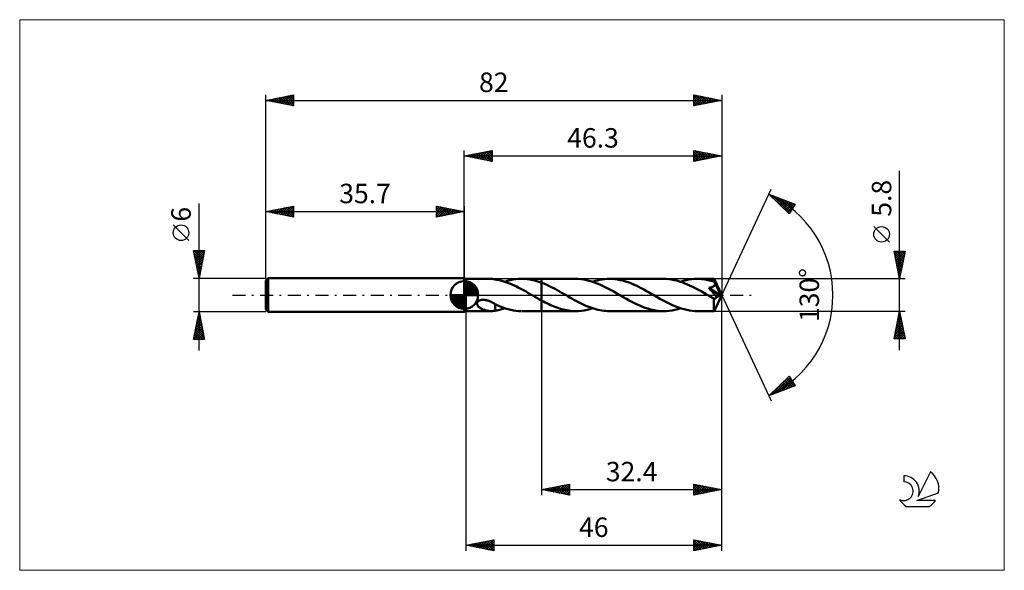
# Model space of a CAD drawing. Units: millimetres. Extents: x -80 to 97, y -50 to 50.
import ezdxf
from ezdxf.enums import TextEntityAlignment as Align

# ---------------------------------------------------------------- set-up
doc = ezdxf.new("R2010")
doc.units = ezdxf.units.MM
doc.header["$LTSCALE"] = 5.85
doc.linetypes.add('LONGDASH_DASH', pattern=[0.85, 0.4, -0.2, 0.05, -0.2])
for name, color, linetype in [('1', 4, 'CONTINUOUS'), ('2', 7, 'CONTINUOUS'), ('4', 2, 'LONGDASH_DASH'), ('CUT', 1, 'CONTINUOUS'), ('INFTOTAL', 9, 'CONTINUOUS'), ('NOCUT', 7, 'CONTINUOUS'), ('SK1', 4, 'CONTINUOUS'), ('SK2', 7, 'CONTINUOUS'), ('SK4', 2, 'LONGDASH_DASH'), ('SK6', 5, 'CONTINUOUS')]:
    doc.layers.add(name, color=color, linetype=linetype)
doc.styles.get("Standard").update_dxf_attribs({"font": 'Monospac821 BT'})

msp = doc.modelspace()

# ---------------------------------------------------------------- linework, layer by layer
at = {"layer": '1', "color": 4, "linetype": 'CONTINUOUS', "lineweight": 50}
for p, q in [((0.3, 2.9), (0, 3)), ((0, -3), (0, 3)), ((0.3, 2.9), (4.78, 2.9)), ((0.3, -2.9), (0.3, 2.9)), ((4.66, 2.9), (4.78, 2.9)), ((4.89, 2.9), (4.78, 2.9)), ((5, 2.89), (4.89, 2.9)), ((5.11, 2.88), (5, 2.89)), ((5.22, 2.87), (5.11, 2.88)), ((5.32, 2.86), (5.22, 2.87)), ((5.43, 2.84), (5.32, 2.86)), ((5.54, 2.82), (5.43, 2.84)), ((5.54, 2.81), (5.54, 2.82)), ((5.88, 2.75), (5.54, 2.81)), ((6.23, 2.68), (5.88, 2.75)), ((6.58, 2.59), (6.23, 2.68)), ((6.93, 2.5), (6.58, 2.59)), ((7.28, 2.39), (6.93, 2.5)), ((7.63, 2.27), (7.28, 2.39)), ((7.29, 2.38), (7.79, 2.53)), ((7.97, 2.14), (7.63, 2.27)), ((7.79, 2.53), (8.27, 2.66)), ((8.32, 2), (7.97, 2.14)), ((8.27, 2.66), (8.76, 2.76)), ((8.67, 1.85), (8.32, 2)), ((9.02, 1.69), (8.67, 1.85)), ((8.76, 2.76), (9.25, 2.83)), ((9.25, 2.83), (9.74, 2.88)), ((9.74, 2.88), (10.23, 2.9)), ((10.76, 2.89), (10.23, 2.9)), ((10.34, 2.9), (13.9, 2.9)), ((11.28, 2.85), (10.76, 2.89)), ((11.81, 2.78), (11.28, 2.85)), ((12.33, 2.68), (11.81, 2.78)), ((12.85, 2.54), (12.33, 2.68)), ((13.38, 2.39), (12.85, 2.54)), ((13.9, 2.2), (13.38, 2.39)), ((13.9, 2.9), (20.05, 2.9)), ((13.9, -2.9), (13.9, 2.9)), ((14.31, 2.04), (13.9, 2.2)), ((14.71, 1.87), (14.31, 2.04)), ((15.11, 1.69), (14.71, 1.87)), ((20.53, 2.89), (20.05, 2.9)), ((21.01, 2.85), (20.53, 2.89)), ((21.49, 2.78), (21.01, 2.85)), ((21.97, 2.69), (21.49, 2.78)), ((22.45, 2.57), (21.97, 2.69)), ((22.94, 2.43), (22.45, 2.57)), ((23.42, 2.27), (22.94, 2.43)), ((23.09, 2.38), (23.53, 2.52)), ((23.9, 2.09), (23.42, 2.27)), ((23.53, 2.52), (23.96, 2.63)), ((24.38, 1.89), (23.9, 2.09)), ((23.96, 2.63), (24.4, 2.73)), ((24.86, 1.67), (24.38, 1.89)), ((24.4, 2.73), (24.83, 2.8)), ((24.83, 2.8), (25.27, 2.86)), ((25.27, 2.86), (25.7, 2.89)), ((25.7, 2.89), (26.14, 2.9)), ((26.61, 2.89), (26.14, 2.9)), ((26.14, 2.9), (35.84, 2.9)), ((27.09, 2.85), (26.61, 2.89)), ((27.57, 2.78), (27.09, 2.85)), ((28.04, 2.69), (27.57, 2.78)), ((28.52, 2.58), (28.04, 2.69)), ((28.99, 2.44), (28.52, 2.58)), ((29.47, 2.29), (28.99, 2.44)), ((29.94, 2.11), (29.47, 2.29)), ((30.42, 1.91), (29.94, 2.11)), ((30.89, 1.7), (30.42, 1.91)), ((36.32, 2.89), (35.84, 2.9)), ((36.8, 2.85), (36.32, 2.89)), ((37.28, 2.78), (36.8, 2.85)), ((37.76, 2.69), (37.28, 2.78)), ((38.24, 2.58), (37.76, 2.69)), ((38.73, 2.44), (38.24, 2.58)), ((39.21, 2.28), (38.73, 2.44)), ((38.89, 2.38), (39.4, 2.54)), ((39.69, 2.09), (39.21, 2.28)), ((39.4, 2.54), (39.9, 2.67)), ((40.17, 1.89), (39.69, 2.09)), ((39.9, 2.67), (40.41, 2.77)), ((40.65, 1.67), (40.17, 1.89)), ((40.41, 2.77), (40.92, 2.84)), ((40.92, 2.84), (41.43, 2.89)), ((41.43, 2.89), (41.93, 2.9)), ((42.21, 2.9), (41.93, 2.9)), ((41.93, 2.9), (44.92, 2.9)), ((42.48, 2.88), (42.21, 2.9)), ((42.75, 2.86), (42.48, 2.88)), ((43.03, 2.83), (42.75, 2.86)), ((43.3, 2.79), (43.03, 2.83)), ((43.58, 2.75), (43.3, 2.79)), ((43.85, 2.69), (43.58, 2.75)), ((44.13, 2.63), (43.85, 2.69)), ((44.4, 2.56), (44.13, 2.63)), ((44.67, 2.48), (44.4, 2.56)), ((44.95, 2.39), (44.67, 2.48)), ((44.93, 2.89), (44.92, 2.9)), ((46.3, 0), (44.92, 2.9)), ((44.92, 2.9), (44.92, 2.9)), ((44.92, 2.9), (44.92, 2.9)), ((44.92, 2.9), (44.92, 2.9)), ((44.92, 2.9), (44.92, 2.9)), ((44.92, 2.9), (44.92, 2.9)), ((44.92, 2.9), (44.92, 2.9)), ((44.93, 2.87), (44.93, 2.89)), ((44.93, 2.85), (44.93, 2.87)), ((44.93, 2.83), (44.93, 2.85)), ((44.94, 2.8), (44.93, 2.83)), ((44.94, 2.76), (44.94, 2.8)), ((44.94, 2.72), (44.94, 2.76)), ((44.95, 2.67), (44.94, 2.72)), ((44.95, 2.62), (44.95, 2.67)), ((46.3, 0), (44.95, 2.62)), ((44.95, 2.39), (44.95, 2.62)), ((44.97, 2.35), (44.95, 2.39)), ((44.99, 2.3), (44.97, 2.35)), ((45.01, 2.26), (44.99, 2.3)), ((45.04, 2.21), (45.01, 2.26)), ((45.02, 1.76), (45.05, 1.82)), ((45.06, 2.17), (45.04, 2.21)), ((45.05, 1.82), (45.07, 1.88)), ((45.08, 2.12), (45.06, 2.17)), ((45.07, 1.88), (45.09, 1.94)), ((45.1, 2.08), (45.08, 2.12)), ((45.09, 1.94), (45.1, 2.01)), ((45.54, 1.23), (45.1, 2.08)), ((45.1, 2.01), (45.1, 2.08)), ((9.36, 1.52), (9.02, 1.69)), ((9.71, 1.35), (9.36, 1.52)), ((10.06, 1.17), (9.71, 1.35)), ((10.41, 0.98), (10.06, 1.17)), ((10.76, 0.79), (10.41, 0.98)), ((11.1, 0.6), (10.76, 0.79)), ((11.45, 0.4), (11.1, 0.6)), ((11.8, 0.2), (11.45, 0.4)), ((12.15, 0), (11.8, 0.2)), ((12.2, -0.03), (12.15, 0)), ((15.52, 1.49), (15.11, 1.69)), ((15.92, 1.29), (15.52, 1.49)), ((16.33, 1.08), (15.92, 1.29)), ((16.73, 0.86), (16.33, 1.08)), ((17.13, 0.63), (16.73, 0.86)), ((17.54, 0.4), (17.13, 0.63)), ((17.94, 0.17), (17.54, 0.4)), ((18.3, -0.04), (17.94, 0.17)), ((25.35, 1.43), (24.86, 1.67)), ((25.83, 1.19), (25.35, 1.43)), ((26.31, 0.93), (25.83, 1.19)), ((26.79, 0.66), (26.31, 0.93)), ((27.27, 0.39), (26.79, 0.66)), ((27.76, 0.11), (27.27, 0.39)), ((28.24, -0.17), (27.76, 0.11)), ((31.37, 1.47), (30.89, 1.7)), ((31.84, 1.22), (31.37, 1.47)), ((32.32, 0.97), (31.84, 1.22)), ((32.79, 0.71), (32.32, 0.97)), ((33.27, 0.44), (32.79, 0.71)), ((33.74, 0.17), (33.27, 0.44)), ((34.22, -0.11), (33.74, 0.17)), ((41.13, 1.44), (40.65, 1.67)), ((41.62, 1.19), (41.13, 1.44)), ((42.1, 0.93), (41.62, 1.19)), ((42.59, 0.66), (42.1, 0.93)), ((43.07, 0.39), (42.59, 0.66)), ((43.55, 0.11), (43.07, 0.39)), ((44.04, -0.17), (43.55, 0.11)), ((43.97, 1.28), (44.04, 1.29)), ((44.29, 0.93), (43.97, 1.28)), ((46.11, -0.08), (43.97, 1.28)), ((44.04, 1.29), (44.1, 1.3)), ((44.1, 1.3), (44.16, 1.32)), ((44.16, 1.32), (44.22, 1.33)), ((44.22, 1.33), (44.28, 1.34)), ((44.28, 1.34), (44.34, 1.36)), ((44.57, 0.61), (44.29, 0.93)), ((44.34, 1.36), (44.39, 1.37)), ((44.39, 1.37), (44.45, 1.39)), ((44.45, 1.39), (44.51, 1.41)), ((44.51, 1.41), (44.57, 1.43)), ((44.57, 1.43), (44.63, 1.46)), ((44.81, 0.33), (44.57, 0.61)), ((44.63, 1.46), (44.69, 1.49)), ((44.69, 1.49), (44.76, 1.52)), ((44.76, 1.52), (44.82, 1.56)), ((45, 0.1), (44.81, 0.33)), ((44.82, 1.56), (44.88, 1.61)), ((44.88, 1.61), (44.93, 1.65)), ((44.92, -2.9), (46.3, 0)), ((44.93, 1.65), (44.98, 1.7)), ((44.98, 1.7), (45.02, 1.76)), ((45.16, -0.09), (45, 0.1)), ((45.75, 0.81), (45.54, 1.23)), ((45.87, 0.56), (45.75, 0.81)), ((45.95, 0.39), (45.87, 0.56)), ((46.01, 0.26), (45.95, 0.39)), ((46.05, 0.16), (46.01, 0.26)), ((46.07, 0.08), (46.05, 0.16)), ((46.07, 0.06), (46.07, 0.08)), ((46.3, 0), (46.07, 0.08)), ((46.3, 0), (46.07, 0.08)), ((46.07, 0.08), (46.07, 0.08)), ((46.08, 0.03), (46.07, 0.06)), ((46.09, 0.01), (46.08, 0.03)), ((46.09, -0.01), (46.09, 0.01)), ((2.28, -1.46), (2.31, -1.37)), ((2.28, -1.55), (2.28, -1.46)), ((2.29, -1.65), (2.28, -1.55)), ((2.31, -1.73), (2.29, -1.65)), ((2.31, -1.37), (2.35, -1.28)), ((2.35, -1.82), (2.31, -1.73)), ((2.35, -1.28), (2.41, -1.2)), ((2.41, -1.2), (2.49, -1.12)), ((2.49, -1.12), (2.58, -1.06)), ((2.58, -1.06), (2.67, -1.01)), ((2.67, -1.01), (2.78, -0.97)), ((2.78, -0.97), (2.88, -0.93)), ((2.88, -0.93), (2.99, -0.9)), ((2.99, -0.9), (3.12, -0.88)), ((3.12, -0.88), (3.24, -0.87)), ((3.24, -0.87), (3.38, -0.86)), ((3.52, -0.87), (3.38, -0.86)), ((3.67, -0.88), (3.52, -0.87)), ((3.82, -0.9), (3.67, -0.88)), ((3.97, -0.93), (3.82, -0.9)), ((4.12, -0.97), (3.97, -0.93)), ((4.26, -1.01), (4.12, -0.97)), ((4.41, -1.06), (4.26, -1.01)), ((4.55, -1.12), (4.41, -1.06)), ((4.69, -1.18), (4.55, -1.12)), ((4.83, -1.24), (4.69, -1.18)), ((4.98, -1.31), (4.83, -1.24)), ((5.12, -1.39), (4.98, -1.31)), ((5.26, -1.47), (5.12, -1.39)), ((5.4, -1.55), (5.26, -1.47)), ((5.54, -1.63), (5.4, -1.55)), ((5.54, -1.69), (5.54, -1.63)), ((5.54, -1.67), (5.54, -1.63)), ((6.01, -1.89), (5.54, -1.67)), ((5.54, -1.76), (5.54, -1.69)), ((5.54, -1.82), (5.54, -1.76)), ((12.25, -0.06), (12.2, -0.03)), ((12.29, -0.08), (12.25, -0.06)), ((12.34, -0.11), (12.29, -0.08)), ((12.39, -0.14), (12.34, -0.11)), ((12.44, -0.17), (12.39, -0.14)), ((12.68, -0.31), (12.44, -0.17)), ((12.93, -0.45), (12.68, -0.31)), ((13.17, -0.58), (12.93, -0.45)), ((13.41, -0.72), (13.17, -0.58)), ((13.66, -0.86), (13.41, -0.72)), ((13.9, -0.99), (13.66, -0.86)), ((14.22, -1.16), (13.9, -0.99)), ((14.55, -1.33), (14.22, -1.16)), ((14.87, -1.49), (14.55, -1.33)), ((15.19, -1.65), (14.87, -1.49)), ((15.52, -1.8), (15.19, -1.65)), ((18.66, -0.24), (18.3, -0.04)), ((19.01, -0.45), (18.66, -0.24)), ((19.37, -0.65), (19.01, -0.45)), ((19.73, -0.85), (19.37, -0.65)), ((20.09, -1.04), (19.73, -0.85)), ((20.44, -1.23), (20.09, -1.04)), ((20.8, -1.41), (20.44, -1.23)), ((21.16, -1.59), (20.8, -1.41)), ((21.51, -1.76), (21.16, -1.59)), ((21.87, -1.92), (21.51, -1.76)), ((28.72, -0.44), (28.24, -0.17)), ((29.2, -0.71), (28.72, -0.44)), ((29.67, -0.98), (29.2, -0.71)), ((30.15, -1.23), (29.67, -0.98)), ((30.63, -1.47), (30.15, -1.23)), ((31.1, -1.7), (30.63, -1.47)), ((31.57, -1.91), (31.1, -1.7)), ((34.7, -0.38), (34.22, -0.11)), ((35.18, -0.66), (34.7, -0.38)), ((35.66, -0.92), (35.18, -0.66)), ((36.15, -1.18), (35.66, -0.92)), ((36.63, -1.43), (36.15, -1.18)), ((37.11, -1.66), (36.63, -1.43)), ((37.59, -1.88), (37.11, -1.66)), ((44.18, -0.25), (44.04, -0.17)), ((44.32, -0.33), (44.18, -0.25)), ((44.46, -0.41), (44.32, -0.33)), ((44.6, -0.49), (44.46, -0.41)), ((44.75, -0.57), (44.6, -0.49)), ((44.89, -0.65), (44.75, -0.57)), ((44.92, -0.66), (44.89, -0.65)), ((44.89, -0.91), (44.89, -0.65)), ((44.89, -1.14), (44.89, -0.91)), ((44.89, -1.37), (44.89, -1.14)), ((44.89, -1.59), (44.89, -1.37)), ((44.89, -1.8), (44.89, -1.59)), ((44.95, -0.66), (44.92, -0.66)), ((44.95, -0.66), (44.99, -0.66)), ((44.99, -0.66), (45.02, -0.66)), ((45.02, -0.66), (45.06, -0.65)), ((45.06, -0.65), (45.09, -0.64)), ((45.09, -0.64), (45.12, -0.62)), ((45.12, -0.62), (45.16, -0.6)), ((45.29, -0.24), (45.16, -0.09)), ((45.16, -0.6), (45.19, -0.58)), ((45.19, -0.58), (45.23, -0.56)), ((45.23, -0.56), (45.26, -0.53)), ((45.26, -0.53), (45.29, -0.49)), ((45.39, -0.37), (45.29, -0.24)), ((45.29, -0.49), (45.33, -0.46)), ((45.33, -0.46), (45.36, -0.41)), ((45.36, -0.41), (45.39, -0.37)), ((45.39, -0.37), (46.11, -0.08)), ((46.1, -0.04), (46.09, -0.01)), ((46.1, -0.06), (46.1, -0.04)), ((46.11, -0.08), (46.1, -0.06)), ((0, -3), (0.3, -2.9)), ((0.3, -2.9), (4.78, -2.9)), ((2.4, -1.9), (2.35, -1.82)), ((2.45, -1.97), (2.4, -1.9)), ((2.52, -2.04), (2.45, -1.97)), ((2.58, -2.11), (2.52, -2.04)), ((2.66, -2.17), (2.58, -2.11)), ((2.74, -2.24), (2.66, -2.17)), ((2.83, -2.3), (2.74, -2.24)), ((2.92, -2.36), (2.83, -2.3)), ((3.02, -2.42), (2.92, -2.36)), ((3.12, -2.47), (3.02, -2.42)), ((3.22, -2.52), (3.12, -2.47)), ((3.32, -2.57), (3.22, -2.52)), ((3.42, -2.62), (3.32, -2.57)), ((3.53, -2.66), (3.42, -2.62)), ((3.63, -2.69), (3.53, -2.66)), ((3.73, -2.73), (3.63, -2.69)), ((3.84, -2.76), (3.73, -2.73)), ((3.94, -2.79), (3.84, -2.76)), ((4.04, -2.81), (3.94, -2.79)), ((4.15, -2.84), (4.04, -2.81)), ((4.25, -2.85), (4.15, -2.84)), ((4.35, -2.87), (4.25, -2.85)), ((4.46, -2.88), (4.35, -2.87)), ((4.56, -2.89), (4.46, -2.88)), ((4.66, -2.9), (4.56, -2.89)), ((4.78, -2.9), (4.66, -2.9)), ((4.78, -2.9), (4.89, -2.9)), ((4.89, -2.9), (5, -2.89)), ((5, -2.89), (5.11, -2.88)), ((5.11, -2.88), (5.22, -2.87)), ((5.22, -2.87), (5.32, -2.86)), ((5.32, -2.86), (5.43, -2.84)), ((5.43, -2.84), (5.54, -2.82)), ((5.54, -1.89), (5.54, -1.82)), ((5.54, -1.96), (5.54, -1.89)), ((5.54, -2.04), (5.54, -1.96)), ((5.54, -2.12), (5.54, -2.04)), ((5.54, -2.2), (5.54, -2.12)), ((5.54, -2.28), (5.54, -2.2)), ((5.54, -2.37), (5.54, -2.28)), ((5.54, -2.45), (5.54, -2.37)), ((5.54, -2.54), (5.54, -2.45)), ((5.54, -2.63), (5.54, -2.54)), ((5.54, -2.72), (5.54, -2.63)), ((5.54, -2.82), (5.54, -2.72)), ((5.54, -2.81), (5.83, -2.76)), ((5.83, -2.76), (6.12, -2.7)), ((6.47, -2.09), (6.01, -1.89)), ((6.12, -2.7), (6.41, -2.64)), ((6.41, -2.64), (6.7, -2.56)), ((6.94, -2.26), (6.47, -2.09)), ((6.7, -2.56), (7, -2.48)), ((7.42, -2.42), (6.94, -2.26)), ((7, -2.48), (7.29, -2.38)), ((7.89, -2.56), (7.42, -2.42)), ((8.35, -2.68), (7.89, -2.56)), ((8.82, -2.77), (8.35, -2.68)), ((9.29, -2.84), (8.82, -2.77)), ((9.75, -2.88), (9.29, -2.84)), ((10.23, -2.9), (9.75, -2.88)), ((10.34, -2.9), (13.9, -2.9)), ((13.9, -2.9), (20.05, -2.9)), ((15.84, -1.94), (15.52, -1.8)), ((16.16, -2.08), (15.84, -1.94)), ((16.49, -2.2), (16.16, -2.08)), ((16.81, -2.32), (16.49, -2.2)), ((17.13, -2.43), (16.81, -2.32)), ((17.46, -2.52), (17.13, -2.43)), ((17.78, -2.61), (17.46, -2.52)), ((18.1, -2.69), (17.78, -2.61)), ((18.43, -2.75), (18.1, -2.69)), ((18.75, -2.8), (18.43, -2.75)), ((19.08, -2.85), (18.75, -2.8)), ((19.4, -2.88), (19.08, -2.85)), ((19.72, -2.89), (19.4, -2.88)), ((20.05, -2.9), (19.72, -2.89)), ((20.05, -2.9), (20.56, -2.88)), ((20.56, -2.88), (21.07, -2.84)), ((21.07, -2.84), (21.58, -2.77)), ((21.58, -2.77), (22.08, -2.67)), ((22.22, -2.07), (21.87, -1.92)), ((22.08, -2.67), (22.59, -2.54)), ((22.58, -2.21), (22.22, -2.07)), ((22.94, -2.33), (22.58, -2.21)), ((22.59, -2.54), (23.09, -2.38)), ((23.29, -2.45), (22.94, -2.33)), ((23.65, -2.55), (23.29, -2.45)), ((24, -2.64), (23.65, -2.55)), ((24.36, -2.72), (24, -2.64)), ((24.72, -2.78), (24.36, -2.72)), ((25.07, -2.84), (24.72, -2.78)), ((25.42, -2.87), (25.07, -2.84)), ((25.78, -2.89), (25.42, -2.87)), ((26.14, -2.9), (25.78, -2.89)), ((26.14, -2.9), (35.84, -2.9)), ((32.05, -2.11), (31.57, -1.91)), ((32.52, -2.29), (32.05, -2.11)), ((32.99, -2.45), (32.52, -2.29)), ((33.47, -2.58), (32.99, -2.45)), ((33.94, -2.69), (33.47, -2.58)), ((34.42, -2.78), (33.94, -2.69)), ((34.89, -2.85), (34.42, -2.78)), ((35.37, -2.89), (34.89, -2.85)), ((35.84, -2.9), (35.37, -2.89)), ((35.84, -2.9), (36.35, -2.89)), ((36.35, -2.89), (36.86, -2.84)), ((36.86, -2.84), (37.37, -2.77)), ((37.37, -2.77), (37.88, -2.67)), ((38.07, -2.09), (37.59, -1.88)), ((37.88, -2.67), (38.38, -2.54)), ((38.55, -2.27), (38.07, -2.09)), ((38.38, -2.54), (38.89, -2.38)), ((39.03, -2.43), (38.55, -2.27)), ((39.52, -2.57), (39.03, -2.43)), ((40, -2.69), (39.52, -2.57)), ((40.48, -2.78), (40, -2.69)), ((40.97, -2.85), (40.48, -2.78)), ((41.45, -2.89), (40.97, -2.85)), ((41.93, -2.9), (41.45, -2.89)), ((41.93, -2.9), (44.92, -2.9)), ((44.89, -2), (44.89, -1.8)), ((44.89, -2.19), (44.89, -2)), ((44.89, -2.35), (44.89, -2.19)), ((44.9, -2.49), (44.89, -2.35)), ((44.9, -2.62), (44.9, -2.49)), ((44.9, -2.72), (44.9, -2.62)), ((44.91, -2.79), (44.9, -2.72)), ((44.91, -2.85), (44.91, -2.79)), ((44.92, -2.89), (44.91, -2.85)), ((44.92, -2.9), (44.92, -2.89)), ((44.92, -2.9), (44.92, -2.9)), ((44.92, -2.9), (44.92, -2.9)), ((44.92, -2.9), (44.92, -2.9)), ((44.92, -2.9), (44.92, -2.9)), ((44.92, -2.9), (44.92, -2.9)), ((44.92, -2.9), (44.92, -2.9))]:
    msp.add_line(p, q, dxfattribs=at)
at = {"layer": '2', "color": 7, "linetype": 'CONTINUOUS', "lineweight": 25}
for p, q in [((0, 3), (0, 26)), ((0, 25), (5, 26)), ((0, 25), (46.3, 25)), ((5, 24), (0, 25)), ((0.03, 25.01), (0.04, 24.99)), ((0.33, 24.93), (0.49, 25.1)), ((0.38, 25.08), (0.57, 24.89)), ((0.68, 24.86), (1.02, 25.2)), ((0.73, 25.15), (1.1, 24.78)), ((1.03, 24.79), (1.55, 25.31)), ((1.09, 25.22), (1.63, 24.67)), ((1.39, 24.72), (2.08, 25.42)), ((1.44, 25.29), (2.16, 24.57)), ((1.74, 24.65), (2.61, 25.52)), ((1.79, 25.36), (2.69, 24.46)), ((2.1, 24.58), (3.14, 25.63)), ((2.15, 25.43), (3.22, 24.36)), ((2.45, 24.51), (3.67, 25.73)), ((2.5, 25.5), (3.75, 24.25)), ((2.8, 24.44), (4.2, 25.84)), ((2.85, 25.57), (4.28, 24.14)), ((3.16, 24.37), (4.73, 25.95)), ((3.21, 25.64), (4.81, 24.04)), ((3.51, 24.3), (5, 25.79)), ((3.56, 25.71), (5, 24.27)), ((3.86, 24.23), (5, 25.36)), ((3.92, 25.78), (5, 24.7)), ((4.22, 24.16), (5, 24.94)), ((4.27, 25.85), (5, 25.12)), ((4.62, 25.92), (5, 25.55)), ((4.98, 26), (5, 25.97)), ((5, 26), (5, 24)), ((41.3, 24), (41.3, 26)), ((41.3, 26), (46.3, 25)), ((41.3, 25.87), (41.41, 25.98)), ((41.3, 25.45), (41.76, 25.91)), ((41.3, 25.02), (42.12, 25.84)), ((41.3, 24.6), (42.47, 25.77)), ((41.3, 25.73), (42.74, 24.29)), ((41.3, 24.17), (42.82, 25.7)), ((41.3, 25.31), (42.39, 24.22)), ((46.3, 25), (41.3, 24)), ((41.3, 24.89), (42.04, 24.15)), ((41.5, 25.96), (43.1, 24.36)), ((41.61, 24.06), (43.18, 25.62)), ((42.03, 25.85), (43.45, 24.43)), ((42.14, 24.17), (43.53, 25.55)), ((42.56, 25.75), (43.81, 24.5)), ((42.68, 24.28), (43.88, 25.48)), ((43.09, 25.64), (44.16, 24.57)), ((43.21, 24.38), (44.24, 25.41)), ((43.62, 25.54), (44.51, 24.64)), ((43.74, 24.49), (44.59, 25.34)), ((44.15, 25.43), (44.87, 24.71)), ((44.27, 24.59), (44.94, 25.27)), ((44.68, 25.32), (45.22, 24.78)), ((44.8, 24.7), (45.3, 25.2)), ((45.21, 25.22), (45.57, 24.85)), ((45.33, 24.81), (45.65, 25.13)), ((45.74, 25.11), (45.93, 24.93)), ((45.86, 24.91), (46, 25.06)), ((46.27, 25.01), (46.28, 25)), ((46.3, 26), (46.3, 0)), ((4.57, 24.09), (5, 24.52)), ((4.92, 24.02), (5, 24.09)), ((41.3, 24.46), (41.68, 24.08)), ((41.3, 24.04), (41.33, 24.01)), ((78.3, -9.9), (78.3, 22.32)), ((46.3, 0), (55.17, 19.03)), ((54.75, 18.13), (59.52, 16.31)), ((58.45, 14.62), (54.75, 18.13)), ((54.87, 18.02), (54.91, 18.06)), ((54.91, 18.07), (56.6, 16.37)), ((55.08, 17.81), (55.22, 17.95)), ((55.3, 17.6), (55.53, 17.83)), ((55.52, 17.4), (55.84, 17.71)), ((55.59, 17.81), (58.58, 14.82)), ((55.74, 17.19), (56.14, 17.6)), ((55.96, 16.98), (56.45, 17.48)), ((56.17, 16.78), (56.76, 17.36)), ((56.28, 17.54), (58.74, 15.08)), ((56.39, 16.57), (57.06, 17.24)), ((56.61, 16.36), (57.37, 17.13)), ((56.83, 16.16), (57.68, 17.01)), ((56.96, 17.28), (58.91, 15.34)), ((57.04, 15.95), (57.99, 16.89)), ((57.26, 15.75), (58.29, 16.78)), ((57.48, 15.54), (58.6, 16.66)), ((57.65, 17.02), (59.07, 15.6)), ((57.7, 15.33), (58.91, 16.54)), ((57.92, 15.13), (59.21, 16.42)), ((58.13, 14.92), (59.51, 16.29)), ((58.33, 16.76), (59.23, 15.86)), ((59.52, 16.31), (58.45, 14.62)), ((59.02, 16.5), (59.4, 16.12)), ((58.35, 14.71), (58.79, 15.15)), ((76.45, 9.51), (73.65, 12.31)), ((78.3, 2.9), (77.3, 7.9)), ((77.3, 7.9), (79.3, 7.9)), ((77.36, 7.61), (77.65, 7.9)), ((77.38, 7.9), (78.98, 6.3)), ((77.39, 7.47), (78.91, 5.94)), ((77.43, 7.26), (78.07, 7.9)), ((77.5, 6.9), (78.5, 7.9)), ((77.57, 6.55), (78.92, 7.9)), ((77.64, 6.2), (79.29, 7.84)), ((77.71, 5.84), (79.18, 7.31)), ((77.8, 7.9), (79.05, 6.65)), ((78.23, 7.9), (79.12, 7)), ((79.3, 7.9), (78.3, 2.9)), ((78.65, 7.9), (79.19, 7.36)), ((79.07, 7.9), (79.26, 7.71)), ((77.49, 6.94), (78.84, 5.59)), ((77.6, 6.41), (78.77, 5.24)), ((77.7, 5.88), (78.7, 4.88)), ((77.78, 5.49), (79.08, 6.78)), ((77.81, 5.34), (78.63, 4.53)), ((77.85, 5.13), (78.97, 6.25)), ((77.92, 4.78), (78.86, 5.72)), ((77.92, 4.81), (78.56, 4.18)), ((77.99, 4.43), (78.76, 5.19)), ((78.02, 4.28), (78.48, 3.82)), ((78.07, 4.07), (78.65, 4.66)), ((78.13, 3.75), (78.41, 3.47)), ((78.14, 3.72), (78.55, 4.13)), ((78.21, 3.37), (78.44, 3.6)), ((79.3, 2.9), (44.95, 2.9)), ((78.24, 3.22), (78.34, 3.12)), ((78.28, 3.01), (78.33, 3.07)), ((46.3, -36), (46.3, 0)), ((46.3, -46), (46.3, 0)), ((46.3, 0), (55.17, -19.03)), ((0.3, -2.9), (0.3, -46)), ((13.9, -2.9), (13.9, -36)), ((44.95, -2.9), (79.3, -2.9)), ((77.3, -7.9), (78.3, -2.9)), ((78.18, -3.51), (78.48, -3.81)), ((78.2, -3.39), (78.37, -3.23)), ((78.25, -3.15), (78.38, -3.28)), ((78.3, -2.9), (79.3, -7.9)), ((77.67, -6.04), (78.72, -4.99)), ((77.78, -5.51), (78.65, -4.64)), ((77.82, -5.28), (79.01, -6.46)), ((77.88, -4.98), (78.58, -4.29)), ((77.9, -4.92), (78.91, -5.93)), ((77.97, -4.57), (78.8, -5.4)), ((77.99, -4.45), (78.51, -3.93)), ((78.04, -4.22), (78.69, -4.87)), ((78.1, -3.92), (78.44, -3.58)), ((78.11, -3.86), (78.59, -4.34)), ((77.35, -7.63), (78.93, -6.05)), ((77.46, -7.1), (78.86, -5.7)), ((77.47, -7.04), (78.33, -7.9)), ((77.51, -7.9), (79, -6.41)), ((77.54, -6.69), (78.75, -7.9)), ((77.57, -6.57), (78.79, -5.35)), ((77.61, -6.34), (79.18, -7.9)), ((77.68, -5.98), (79.22, -7.52)), ((77.75, -5.63), (79.12, -6.99)), ((77.93, -7.9), (79.07, -6.76)), ((79.3, -7.9), (77.3, -7.9)), ((77.33, -7.75), (77.48, -7.9)), ((77.4, -7.4), (77.9, -7.9)), ((78.36, -7.9), (79.14, -7.11)), ((78.78, -7.9), (79.21, -7.47)), ((79.21, -7.9), (79.28, -7.82)), ((54.75, -18.13), (58.45, -14.62)), ((55.05, -18.01), (58.32, -14.74)), ((55.73, -17.75), (58.61, -14.87)), ((56.42, -17.49), (58.78, -15.13)), ((57.08, -15.92), (58.03, -16.88)), ((57.11, -17.23), (58.94, -15.39)), ((57.29, -15.72), (58.34, -16.76)), ((57.51, -15.51), (58.64, -16.64)), ((57.73, -15.3), (58.95, -16.53)), ((57.79, -16.97), (59.1, -15.65)), ((57.95, -15.1), (59.26, -16.41)), ((58.16, -14.89), (59.4, -16.13)), ((58.38, -14.68), (58.68, -14.98)), ((58.45, -14.62), (59.52, -16.31)), ((58.48, -16.71), (59.27, -15.91)), ((59.52, -16.31), (54.75, -18.13)), ((55.33, -17.57), (55.57, -17.81)), ((55.55, -17.37), (55.88, -17.7)), ((55.77, -17.16), (56.19, -17.58)), ((55.99, -16.95), (56.49, -17.46)), ((56.2, -16.75), (56.8, -17.34)), ((56.42, -16.54), (57.11, -17.23)), ((56.64, -16.34), (57.42, -17.11)), ((56.86, -16.13), (57.72, -16.99)), ((59.16, -16.44), (59.43, -16.18)), ((54.9, -17.99), (54.96, -18.05)), ((55.12, -17.78), (55.27, -17.93)), ((13.9, -35), (18.9, -34)), ((13.9, -35), (46.3, -35)), ((18.9, -36), (13.9, -35)), ((14.01, -34.98), (14.06, -35.03)), ((14.18, -35.06), (14.32, -34.92)), ((14.36, -34.91), (14.59, -35.14)), ((14.53, -35.13), (14.85, -34.81)), ((14.72, -34.84), (15.12, -35.24)), ((14.89, -35.2), (15.38, -34.7)), ((15.07, -34.77), (15.65, -35.35)), ((15.24, -35.27), (15.91, -34.6)), ((15.42, -34.7), (16.18, -35.46)), ((15.59, -35.34), (16.44, -34.49)), ((15.78, -34.62), (16.71, -35.56)), ((15.95, -35.41), (16.97, -34.39)), ((16.13, -34.55), (17.24, -35.67)), ((16.3, -35.48), (17.5, -34.28)), ((16.48, -34.48), (17.77, -35.77)), ((16.65, -35.55), (18.03, -34.17)), ((16.84, -34.41), (18.31, -35.88)), ((17.01, -35.62), (18.56, -34.07)), ((17.19, -34.34), (18.84, -35.99)), ((17.36, -35.69), (18.9, -34.15)), ((17.54, -34.27), (18.9, -35.63)), ((17.71, -35.76), (18.9, -34.58)), ((17.9, -34.2), (18.9, -35.2)), ((18.07, -35.83), (18.9, -35)), ((18.25, -34.13), (18.9, -34.78)), ((18.6, -34.06), (18.9, -34.35)), ((18.9, -34), (18.9, -36)), ((41.3, -36), (41.3, -34)), ((41.3, -34), (46.3, -35)), ((41.3, -34.31), (41.56, -34.05)), ((41.3, -34.09), (42.89, -35.68)), ((41.3, -34.73), (41.91, -34.12)), ((41.3, -35.16), (42.26, -34.19)), ((41.3, -35.58), (42.62, -34.26)), ((41.3, -34.51), (42.54, -35.75)), ((41.3, -34.94), (42.19, -35.82)), ((46.3, -35), (41.3, -36)), ((41.3, -35.36), (41.83, -35.89)), ((41.31, -36), (42.97, -34.33)), ((41.72, -34.08), (43.25, -35.61)), ((41.84, -35.89), (43.33, -34.41)), ((42.25, -34.19), (43.6, -35.54)), ((42.37, -35.79), (43.68, -34.48)), ((42.78, -34.3), (43.95, -35.47)), ((42.9, -35.68), (44.03, -34.55)), ((43.31, -34.4), (44.31, -35.4)), ((43.43, -35.57), (44.39, -34.62)), ((43.84, -34.51), (44.66, -35.33)), ((43.96, -35.47), (44.74, -34.69)), ((44.37, -34.61), (45.02, -35.26)), ((44.49, -35.36), (45.09, -34.76)), ((44.9, -34.72), (45.37, -35.19)), ((45.02, -35.26), (45.45, -34.83)), ((45.43, -34.83), (45.72, -35.12)), ((45.55, -35.15), (45.8, -34.9)), ((45.96, -34.93), (46.08, -35.04)), ((46.08, -35.04), (46.15, -34.97)), ((18.42, -35.9), (18.9, -35.43)), ((18.78, -35.98), (18.9, -35.85)), ((41.3, -35.78), (41.48, -35.96)), ((0.3, -45), (5.3, -44)), ((2.88, -45.52), (4.17, -44.23)), ((3.24, -45.59), (4.7, -44.12)), ((3.59, -45.66), (5.23, -44.01)), ((4.08, -44.24), (5.3, -45.47)), ((4.43, -44.17), (5.3, -45.04)), ((4.78, -44.1), (5.3, -44.62)), ((5.14, -44.03), (5.3, -44.2)), ((5.3, -44), (5.3, -46)), ((41.3, -46), (41.3, -44)), ((41.3, -44), (46.3, -45)), ((41.3, -44.13), (41.41, -44.02)), ((41.3, -44.02), (42.95, -45.67)), ((41.3, -44.55), (41.76, -44.09)), ((41.3, -44.98), (42.11, -44.16)), ((41.3, -45.4), (42.47, -44.23)), ((41.81, -44.1), (43.31, -45.6)), ((42.34, -44.21), (43.66, -45.53)), ((0.3, -45), (46.3, -45)), ((5.3, -46), (0.3, -45)), ((0.41, -45.02), (0.46, -44.97)), ((0.54, -44.95), (0.66, -45.07)), ((0.76, -45.09), (0.99, -44.86)), ((0.89, -44.88), (1.19, -45.18)), ((1.11, -45.16), (1.52, -44.76)), ((1.25, -44.81), (1.72, -45.28)), ((1.47, -45.23), (2.05, -44.65)), ((1.6, -44.74), (2.25, -45.39)), ((1.82, -45.3), (2.58, -44.54)), ((1.95, -44.67), (2.78, -45.5)), ((2.18, -45.38), (3.11, -44.44)), ((2.31, -44.6), (3.31, -45.6)), ((2.53, -45.45), (3.64, -44.33)), ((2.66, -44.53), (3.84, -45.71)), ((3.02, -44.46), (4.37, -45.81)), ((3.37, -44.39), (4.9, -45.92)), ((3.72, -44.32), (5.3, -45.89)), ((3.94, -45.73), (5.3, -44.37)), ((4.3, -45.8), (5.3, -44.8)), ((4.65, -45.87), (5.3, -45.22)), ((5, -45.94), (5.3, -45.64)), ((41.3, -45.82), (42.82, -44.3)), ((41.3, -44.44), (42.6, -45.74)), ((41.3, -44.86), (42.25, -45.81)), ((46.3, -45), (41.3, -46)), ((41.3, -45.29), (41.89, -45.88)), ((41.3, -45.71), (41.54, -45.95)), ((41.61, -45.94), (43.17, -44.37)), ((42.14, -45.83), (43.53, -44.45)), ((42.67, -45.73), (43.88, -44.52)), ((42.87, -44.31), (44.01, -45.46)), ((43.2, -45.62), (44.23, -44.59)), ((43.4, -44.42), (44.37, -45.39)), ((43.73, -45.51), (44.59, -44.66)), ((43.93, -44.53), (44.72, -45.32)), ((44.26, -45.41), (44.94, -44.73)), ((44.46, -44.63), (45.07, -45.25)), ((44.79, -45.3), (45.29, -44.8)), ((44.99, -44.74), (45.43, -45.17)), ((45.32, -45.2), (45.65, -44.87)), ((45.52, -44.84), (45.78, -45.1)), ((45.85, -45.09), (46, -44.94)), ((46.05, -44.95), (46.14, -45.03))]:
    msp.add_line(p, q, dxfattribs=at)
msp.add_circle((75.05, 10.91), 1.4, dxfattribs=at)
msp.add_arc((46.3, 0), 20, 295, 65, dxfattribs=at)
at = {"layer": '4', "color": 2, "linetype": 'LONGDASH_DASH', "lineweight": 25}
msp.add_line((0, 0), (46.3, 0), dxfattribs=at)
at = {"layer": 'CUT', "color": 1, "linetype": 'CONTINUOUS', "lineweight": 25}
for p, q in [((44.95, 2.9), (13.9, 2.9)), ((13.9, 2.9), (13.9, 0)), ((46.3, 0), (44.95, 2.9)), ((13.9, 0), (46.3, 0))]:
    msp.add_line(p, q, dxfattribs=at)
at = {"layer": 'INFTOTAL', "color": 9, "linetype": 'CONTINUOUS', "lineweight": 18}
for p, q in [((97.13, 49.5), (-79.97, 49.5)), ((-79.97, 49.5), (-79.97, -49.5)), ((97.13, -49.5), (97.13, 49.5)), ((-79.97, -49.5), (97.13, -49.5))]:
    msp.add_line(p, q, dxfattribs=at)
at = {"layer": 'NOCUT', "color": 7, "linetype": 'CONTINUOUS', "lineweight": 25}
for p, q in [((0.3, 2.9), (0, 3)), ((0, 3), (0, 0)), ((13.9, 2.9), (0.3, 2.9)), ((13.9, 0), (13.9, 2.9)), ((0, 0), (13.9, 0))]:
    msp.add_line(p, q, dxfattribs=at)
at = {"layer": 'SK1', "color": 4, "linetype": 'CONTINUOUS', "lineweight": 50}
for p, q in [((-35.3, 3), (-35.7, 2.6)), ((-35.7, 2.6), (-35.7, -2.6)), ((0, 3), (-35.3, 3)), ((-35.3, 3), (-35.3, -3)), ((0, 0), (0, 2.5)), ((0, 2.44), (0.06, 2.5)), ((0, 2.08), (0.39, 2.47)), ((0, 2.44), (2.44, 0)), ((0, 1.73), (0.68, 2.41)), ((0, 1.37), (0.94, 2.32)), ((0, 1.02), (1.18, 2.2)), ((0, 2.08), (2.08, 0)), ((0, 0.67), (1.4, 2.07)), ((0, 0.31), (1.6, 1.92)), ((0.31, 2.48), (2.48, 0.31)), ((0.76, 2.38), (2.38, 0.76)), ((1.49, 2.01), (2.01, 1.49)), ((0, 0), (-2.5, 0)), ((-2.5, -0.06), (-2.44, 0)), ((-2.47, -0.39), (-2.08, 0)), ((-2.41, -0.68), (-1.73, 0)), ((-2.32, -0.94), (-1.37, 0)), ((-2.2, -1.18), (-1.02, 0)), ((-2.16, 0), (0, -2.16)), ((-2.07, -1.4), (-0.67, 0)), ((-1.92, -1.6), (-0.31, 0)), ((-1.81, 0), (0, -1.81)), ((-1.45, 0), (0, -1.45)), ((-1.1, 0), (0, -1.1)), ((-0.75, 0), (0, -0.75)), ((-0.39, 0), (0, -0.39)), ((-0.04, 0), (0, -0.04)), ((0, 1.73), (1.73, 0)), ((0, 1.37), (1.37, 0)), ((0, 1.02), (1.02, 0)), ((0, 0.67), (0.67, 0)), ((0, 0.31), (0.31, 0)), ((0, 0), (2.5, 0)), ((0, -2.5), (0, 0)), ((0.04, 0), (1.79, 1.75)), ((0.39, 0), (1.95, 1.56)), ((0.75, 0), (2.1, 1.35)), ((1.1, 0), (2.23, 1.13)), ((1.45, 0), (2.34, 0.88)), ((1.81, 0), (2.42, 0.62)), ((2.16, 0), (2.48, 0.32)), ((-2.5, -0.02), (-0.02, -2.5)), ((-2.47, -0.4), (-0.4, -2.47)), ((-2.34, -0.88), (-0.88, -2.34)), ((-1.75, -1.79), (0, -0.04)), ((-1.56, -1.95), (0, -0.39)), ((-1.35, -2.1), (0, -0.75)), ((-1.13, -2.23), (0, -1.1)), ((-0.88, -2.34), (0, -1.45)), ((-35.7, -2.6), (-35.3, -3)), ((-35.3, -3), (0, -3)), ((-0.62, -2.42), (0, -1.81)), ((-0.32, -2.48), (0, -2.16))]:
    msp.add_line(p, q, dxfattribs=at)
for start, end in [(90, 180), (0, 90), (180, 270), (270, 0)]:
    msp.add_arc((0, 0), 2.5, start, end, dxfattribs=at)
at = {"layer": 'SK2', "color": 7, "linetype": 'CONTINUOUS', "lineweight": 25}
for p, q in [((-35.7, 6), (-35.7, 36)), ((-35.7, 35), (-30.7, 36)), ((-34.06, 34.67), (-33.24, 35.49)), ((-33.71, 34.6), (-32.71, 35.6)), ((-33.44, 35.45), (-32.31, 34.32)), ((-33.35, 34.53), (-32.18, 35.7)), ((-33.09, 35.52), (-31.78, 34.22)), ((-33, 34.46), (-31.65, 35.81)), ((-32.73, 35.59), (-31.25, 34.11)), ((-32.64, 34.39), (-31.12, 35.92)), ((-32.38, 35.66), (-30.72, 34)), ((-32.29, 34.32), (-30.7, 35.91)), ((-32.03, 35.73), (-30.7, 34.41)), ((-31.94, 34.25), (-30.7, 35.49)), ((-31.67, 35.81), (-30.7, 34.83)), ((-31.32, 35.88), (-30.7, 35.26)), ((-30.97, 35.95), (-30.7, 35.68)), ((-30.7, 36), (-30.7, 34)), ((41.3, 34), (41.3, 36)), ((41.3, 36), (46.3, 35)), ((41.3, 35.69), (41.56, 35.95)), ((41.3, 35.92), (42.9, 34.32)), ((41.3, 35.26), (41.91, 35.88)), ((41.3, 34.84), (42.27, 35.81)), ((41.3, 34.41), (42.62, 35.74)), ((41.3, 35.49), (42.54, 34.25)), ((41.31, 34), (42.97, 35.67)), ((41.73, 35.91), (43.25, 34.39)), ((41.84, 34.11), (43.33, 35.59)), ((42.26, 35.81), (43.6, 34.46)), ((42.37, 34.21), (43.68, 35.52)), ((42.79, 35.7), (43.96, 34.53)), ((42.9, 34.32), (44.04, 35.45)), ((43.32, 35.6), (44.31, 34.6)), ((43.85, 35.49), (44.66, 34.67)), ((46.3, 36), (46.3, 0)), ((-35.7, 35), (46.3, 35)), ((-30.7, 34), (-35.7, 35)), ((-35.56, 35.03), (-35.49, 34.96)), ((-35.47, 34.95), (-35.36, 35.07)), ((-35.21, 35.1), (-34.96, 34.85)), ((-35.12, 34.88), (-34.83, 35.17)), ((-34.86, 35.17), (-34.43, 34.75)), ((-34.77, 34.81), (-34.3, 35.28)), ((-34.5, 35.24), (-33.9, 34.64)), ((-34.41, 34.74), (-33.77, 35.39)), ((-34.15, 35.31), (-33.37, 34.53)), ((-33.79, 35.38), (-32.84, 34.43)), ((-31.58, 34.18), (-30.7, 35.06)), ((-31.23, 34.11), (-30.7, 34.64)), ((-30.88, 34.04), (-30.7, 34.21)), ((41.3, 35.07), (42.19, 34.18)), ((46.3, 35), (41.3, 34)), ((41.3, 34.64), (41.84, 34.11)), ((41.3, 34.22), (41.48, 34.04)), ((43.43, 34.43), (44.39, 35.38)), ((43.96, 34.53), (44.74, 35.31)), ((44.38, 35.38), (45.02, 34.74)), ((44.49, 34.64), (45.1, 35.24)), ((44.91, 35.28), (45.37, 34.81)), ((45.02, 34.74), (45.45, 35.17)), ((45.44, 35.17), (45.73, 34.89)), ((45.55, 34.85), (45.8, 35.1)), ((45.97, 35.07), (46.08, 34.96)), ((46.09, 34.96), (46.16, 35.03)), ((-47.7, -10), (-47.7, 16.48)), ((-35.7, 3), (-35.7, 16)), ((-35.7, 15), (-30.7, 16)), ((-32.34, 14.33), (-30.7, 15.97)), ((-30.7, 16), (-30.7, 14)), ((-5, 14), (-5, 16)), ((-5, 16), (0, 15)), ((-5, 15.79), (-4.82, 15.96)), ((-4.96, 15.99), (-3.31, 14.34)), ((0, 16), (0, 3)), ((-35.7, 15), (0, 15)), ((-30.7, 14), (-35.7, 15)), ((-35.61, 15.02), (-35.57, 14.97)), ((-35.52, 14.96), (-35.43, 15.05)), ((-35.26, 15.09), (-35.04, 14.87)), ((-35.17, 14.89), (-34.9, 15.16)), ((-34.9, 15.16), (-34.51, 14.76)), ((-34.82, 14.82), (-34.37, 15.27)), ((-34.55, 15.23), (-33.98, 14.66)), ((-34.46, 14.75), (-33.84, 15.37)), ((-34.2, 15.3), (-33.45, 14.55)), ((-34.11, 14.68), (-33.31, 15.48)), ((-33.84, 15.37), (-32.92, 14.44)), ((-33.76, 14.61), (-32.78, 15.58)), ((-33.49, 15.44), (-32.39, 14.34)), ((-33.4, 14.54), (-32.25, 15.69)), ((-33.14, 15.51), (-31.86, 14.23)), ((-33.05, 14.47), (-31.72, 15.8)), ((-32.78, 15.58), (-31.33, 14.13)), ((-32.69, 14.4), (-31.19, 15.9)), ((-32.43, 15.65), (-30.79, 14.02)), ((-32.08, 15.72), (-30.7, 14.35)), ((-31.99, 14.26), (-30.7, 15.54)), ((-31.72, 15.8), (-30.7, 14.77)), ((-31.63, 14.19), (-30.7, 15.12)), ((-31.37, 15.87), (-30.7, 15.2)), ((-31.28, 14.12), (-30.7, 14.7)), ((-31.02, 15.94), (-30.7, 15.62)), ((-30.93, 14.05), (-30.7, 14.27)), ((-5, 15.36), (-4.47, 15.89)), ((-5, 14.94), (-4.12, 15.82)), ((-5, 14.52), (-3.76, 15.75)), ((-5, 14.09), (-3.41, 15.68)), ((-5, 15.61), (-3.66, 14.27)), ((-5, 15.18), (-4.01, 14.2)), ((0, 15), (-5, 14)), ((-5, 14.76), (-4.37, 14.13)), ((-5, 14.33), (-4.72, 14.06)), ((-4.58, 14.08), (-3.06, 15.61)), ((-4.43, 15.89), (-2.95, 14.41)), ((-4.05, 14.19), (-2.7, 15.54)), ((-3.9, 15.78), (-2.6, 14.48)), ((-3.52, 14.3), (-2.35, 15.47)), ((-3.37, 15.67), (-2.25, 14.55)), ((-2.99, 14.4), (-2, 15.4)), ((-2.84, 15.57), (-1.89, 14.62)), ((-2.46, 14.51), (-1.64, 15.33)), ((-2.31, 15.46), (-1.54, 14.69)), ((-1.93, 14.61), (-1.29, 15.26)), ((-1.78, 15.36), (-1.19, 14.76)), ((-1.4, 14.72), (-0.94, 15.19)), ((-1.25, 15.25), (-0.83, 14.83)), ((-0.87, 14.83), (-0.58, 15.12)), ((-0.72, 15.14), (-0.48, 14.9)), ((-0.34, 14.93), (-0.23, 15.05)), ((-0.19, 15.04), (-0.13, 14.97)), ((-49.55, 9.79), (-52.35, 12.59)), ((-47.7, 3), (-48.7, 8)), ((-48.7, 8), (-46.7, 8)), ((-48.65, 7.77), (-48.43, 8)), ((-48.62, 7.6), (-47.09, 6.07)), ((-48.59, 8), (-47.02, 6.42)), ((-48.58, 7.42), (-48, 8)), ((-48.51, 7.07), (-47.58, 8)), ((-48.44, 6.71), (-47.15, 8)), ((-48.37, 6.36), (-46.73, 8)), ((-48.3, 6), (-46.8, 7.51)), ((-48.17, 8), (-46.94, 6.78)), ((-47.74, 8), (-46.87, 7.13)), ((-46.7, 8), (-47.7, 3)), ((-47.32, 8), (-46.8, 7.48)), ((-46.9, 8), (-46.73, 7.84)), ((-48.51, 7.07), (-47.16, 5.72)), ((-48.41, 6.54), (-47.23, 5.36)), ((-48.3, 6.01), (-47.3, 5.01)), ((-48.23, 5.65), (-46.9, 6.98)), ((-48.2, 5.48), (-47.37, 4.65)), ((-48.16, 5.3), (-47.01, 6.45)), ((-48.09, 4.94), (-47.12, 5.92)), ((-48.02, 4.59), (-47.22, 5.39)), ((-48.09, 4.95), (-47.44, 4.3)), ((-47.98, 4.42), (-47.51, 3.95)), ((-47.95, 4.24), (-47.33, 4.86)), ((-47.88, 3.88), (-47.43, 4.33)), ((-47.88, 3.89), (-47.58, 3.59)), ((-47.81, 3.53), (-47.54, 3.79)), ((-48.7, 3), (-35.7, 3)), ((-47.77, 3.36), (-47.65, 3.24)), ((-47.74, 3.18), (-47.65, 3.26)), ((-47.7, -3), (-48.7, -3)), ((-48.7, -8), (-47.7, -3)), ((-47.84, -3.72), (-47.6, -3.48)), ((-47.77, -3.36), (-47.59, -3.55)), ((-47.74, -3.19), (-47.67, -3.13)), ((-35.7, -3), (-47.7, -3)), ((-47.7, -3), (-46.7, -8)), ((-47.7, -3.01), (-47.7, -3.02)), ((-48.37, -6.37), (-47.25, -5.25)), ((-48.27, -5.84), (-47.32, -4.89)), ((-48.16, -5.31), (-47.39, -4.54)), ((-48.13, -5.13), (-47.06, -6.2)), ((-48.06, -4.78), (-47.46, -4.19)), ((-48.06, -4.78), (-47.17, -5.67)), ((-47.99, -4.43), (-47.27, -5.14)), ((-47.95, -4.25), (-47.53, -3.83)), ((-47.91, -4.07), (-47.38, -4.61)), ((-47.84, -3.72), (-47.48, -4.08)), ((-48.69, -7.96), (-47.04, -6.31)), ((-48.59, -7.43), (-47.11, -5.96)), ((-48.48, -6.9), (-47.18, -5.6)), ((-48.48, -6.9), (-47.38, -8)), ((-48.41, -6.55), (-46.96, -8)), ((-48.34, -6.19), (-46.74, -7.79)), ((-48.31, -8), (-46.97, -6.66)), ((-48.27, -5.84), (-46.85, -7.26)), ((-48.2, -5.49), (-46.95, -6.73)), ((-47.88, -8), (-46.9, -7.02)), ((-46.7, -8), (-48.7, -8)), ((-48.69, -7.96), (-48.65, -8)), ((-48.62, -7.61), (-48.23, -8)), ((-48.55, -7.25), (-47.8, -8)), ((-47.46, -8), (-46.83, -7.37)), ((-47.03, -8), (-46.76, -7.72))]:
    msp.add_line(p, q, dxfattribs=at)
msp.add_circle((-50.95, 11.19), 1.4, dxfattribs=at)
at = {"layer": 'SK4', "color": 2, "linetype": 'LONGDASH_DASH', "lineweight": 25}
msp.add_line((-41.7, 0), (52.3, 0), dxfattribs=at)
at = {"layer": 'SK6', "color": 5, "linetype": 'CONTINUOUS', "lineweight": 25}
for p, q in [((83.83, -31.78), (81.64, -36.24)), ((79.04, -32.48), (79.04, -33.59)), ((81.38, -36.94), (85.3, -35.58)), ((84.74, -36.94), (81.38, -36.94)), ((79.5, -38.02), (83.64, -38.02))]:
    msp.add_line(p, q, dxfattribs=at)
for centre, radius, start, end in [((81.57, -34.83), 3.8, 348.7239, 53.4691), ((79.05, -35.27), 1.68, 243.4215, 90.3602), ((79.06, -35.25), 2.76, 338.9379, 90.4446), ((81.57, -34.83), 3.8, 210.5484, 236.978), ((81.57, -34.83), 3.8, 303.022, 326.3732)]:
    msp.add_arc(centre, radius, start, end, dxfattribs=at)

# ---------------------------------------------------------------- texts
at = {"layer": '2', "color": 7, "linetype": 'CONTINUOUS', "lineweight": 25}
for s, p in [('46.3', (23.15, 26.5)), ('32.4', (30.1, -33.5)), ('46', (23.3, -43.5))]:
    msp.add_text(s, height=3.5, dxfattribs=at).set_placement(p, align=Align.CENTER)
for s, p in [('5.8', (76.8, 17.39)), ('130°', (63.8, 0))]:
    msp.add_text(s, height=3.5, rotation=90, dxfattribs=at).set_placement(p, align=Align.CENTER)
at = {"layer": 'SK2', "color": 7, "linetype": 'CONTINUOUS', "lineweight": 25}
for s, p in [('82', (5.3, 36.5)), ('35.7', (-17.85, 16.5))]:
    msp.add_text(s, height=3.5, dxfattribs=at).set_placement(p, align=Align.CENTER)
msp.add_text('6', height=3.5, rotation=90, dxfattribs=at).set_placement((-49.2, 14.51), align=Align.CENTER)

doc.saveas('drawing.dxf')
